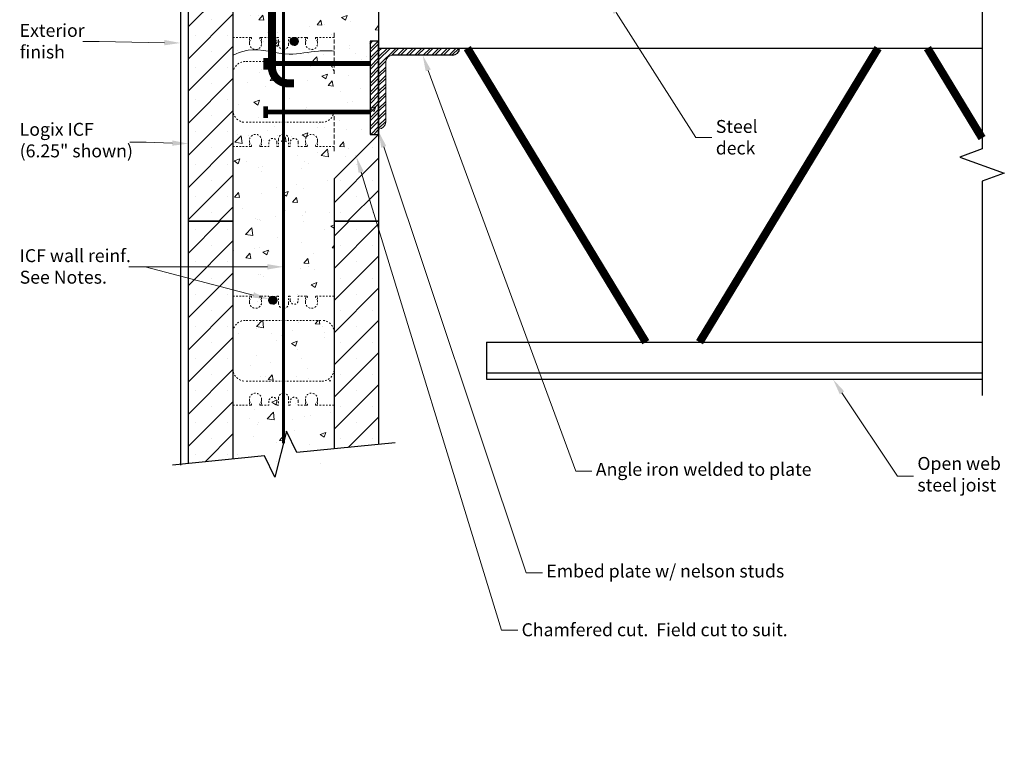
# Model space of a CAD drawing. Units: inches. Extents: x 1642 to 1710, y 145 to 277.
import ezdxf
from ezdxf import colors
from ezdxf.entities.mleader import LeaderData, LeaderLine
from ezdxf.math import Vec2, Vec3

# ---------------------------------------------------------------- set-up
doc = ezdxf.new("R2010")
doc.units = ezdxf.units.IN
doc.header["$MEASUREMENT"] = 0
doc.linetypes.add('HIDDEN', pattern=[0.375, 0.25, -0.125])
for name, color, linetype, lineweight in [('conc', 8, 'Continuous', 0), ('Dim', 7, 'Continuous', 25), ('ICF Hatch', 1, 'Continuous', 0)]:
    doc.layers.add(name, color=color, linetype=linetype, lineweight=lineweight)
for name, color, linetype in [('ICF Outline', 7, 'Continuous'), ('SteelBars', 5, 'Continuous'), ('Web', 6, 'HIDDEN')]:
    doc.layers.add(name, color=color, linetype=linetype)
doc.styles.add('Logix', font='sanss___.ttf', dxfattribs={"height": 0.1})

# ---------------------------------------------------------------- blocks, each defined once
blk = doc.blocks.new('ANGLE 5X5X7DIV16')
at = {"layer": 'conc'}
h = blk.add_hatch(dxfattribs=at)
h.set_pattern_fill('ANSI32', color=5, style=0)
h.set_pattern_definition([(45, (-8941.211181068895, -40704.17956396573), (-0.2651650429449553, 0.2651650429449553), []), (45, (-8941.034404373897, -40704.17956396573), (-0.2651650429449553, 0.2651650429449553), [])])
edge = h.paths.add_edge_path()
edge.add_line((4.5625, -0.4375), (0.875, -0.4375))
edge.add_arc((0.875, -0.875), 0.4375, 90, 180)
edge.add_line((0.4375, -0.875), (0.4375, -4.5625))
edge.add_arc((0, -4.5625), 0.4375, -90, 0, ccw=False)
edge.add_line((0, -5), (0, 0))
edge.add_line((0, 0), (5, 0))
edge.add_arc((4.5625, 0), 0.4375, -90, 0, ccw=False)
at = {"layer": 'conc', "color": 5}
for p, q in [((5, 0), (0, 0)), ((0, 0), (0, -5)), ((0.4375, -4.5625), (0.4375, -0.875))]:
    blk.add_line(p, q, dxfattribs=at)
at = {"layer": 'conc', "lineweight": 30}
for p, q in [((5, 0), (5, 0)), ((0, -5), (0, -5))]:
    blk.add_line(p, q, dxfattribs=at)
at = {"layer": 'conc', "color": 5, "lineweight": 30}
blk.add_line((4.5625, -0.4375), (0.875, -0.4375), dxfattribs=at)
blk.add_arc((4.5625, 0), 0.4375, 270, 0, dxfattribs=at)
at = {"layer": 'conc', "color": 5}
for centre, start, end in [((0.875, -0.875), 90, 180), ((0, -4.5625), 270, 0)]:
    blk.add_arc(centre, 0.4375, start, end, dxfattribs=at)
blk = doc.blocks.new('embed plate for 6.25in logix')
at = {"layer": 'SteelBars'}
h = blk.add_hatch(dxfattribs=at)
h.set_pattern_fill('STEEL', color=256, scale=3, style=0)
h.set_pattern_definition([(45, (-572.741537132097, -243.0321179723827), (-0.2651650429449553, 0.2651650429449553), []), (45, (-572.741537132097, -242.8446179723827), (-0.2651650429449553, 0.2651650429449553), [])])
h.paths.add_polyline_path([(0, 5.755978062643066), (-0.5259605244149271, 5.755978062643038), (-0.5259605244149271, 0), (0, 0)])
blk.add_lwpolyline([(0, 5.755978062643066), (-0.5259605244149271, 5.755978062643038), (-0.5259605244149271, 0), (0, 0)], close=True, dxfattribs=at)
at = {"layer": 'SteelBars', "const_width": 0.3}
for points in [[(-6.979663531463643, 4.009177757628606), (-6.979663531463643, 4.727580930495662)], [(-0.5259605244149271, 4.376434163191845), (-6.979663531463643, 4.376434163191845)], [(-6.979663531463643, 1.012287493887981), (-6.979663531463643, 1.730690666755037)], [(-0.5259605244149271, 1.379543899451221), (-6.979663531463643, 1.379543899451221)]]:
    blk.add_lwpolyline(points, dxfattribs=at)

msp = doc.modelspace()

# ---------------------------------------------------------------- hatches: boundary and pattern name
at = {"layer": 'conc'}
h = msp.add_hatch(dxfattribs=at)
h.set_pattern_fill('AR-CONC', color=256, scale=0.5, style=0)
h.set_pattern_definition([(50, (1493.133074029475, 185.1881492870825), (3.586300913003767, -0.3137606749129755), [0.375, -4.125]), (355, (1493.133074029475, 185.1881492870825), (-0.6937566680650001, 3.760960668500059), [0.3, -3.299999999999999]), (100.4514, (1493.431932429475, 185.1620025870825), (2.892546908570107, 3.447197710304767), [0.31870095, -3.505710559999999]), (46.1842, (1493.133074029475, 186.1881492870826), (5.336205243128222, -0.8275950716450903), [0.5625, -6.1875]), (96.63559999999995, (1493.577757754475, 186.1191827520825), (4.673313527743516, 4.870589354502208), [0.4780514399999999, -5.258564999999998]), (351.1842000000001, (1493.133074029475, 186.1881492870826), (4.673309725668135, 4.870593004626623), [0.45, -4.95]), (21, (1493.633074029475, 185.9381492870826), (2.984535260592308, -2.013094453326694), [0.375, -4.125]), (326, (1493.633074029475, 185.9381492870826), (1.216576659607908, 3.625750225234265), [0.3, -3.299999999999999]), (71.4514, (1493.881785194474, 185.7703912570825), (4.201113142907449, 1.612652483549761), [0.31870095, -3.505710559999999]), (37.5, (1493.133074029475, 185.1881492870825), (0.0607992765864534, 1.664469269156557), [0, -3.259999999999999, 0, -3.35, 0, -3.3125]), (7.499999999999999, (1493.133074029475, 185.1881492870825), (1.315347687210743, 1.972058559411801), [0, -1.909999999999999, 0, -3.185, 0, -1.262499999999999]), (327.5, (1492.018074029475, 185.1881492870825), (2.669112180862045, -0.112774358671899), [0, -1.25, 0, -3.9, 0, -5.174999999999999]), (317.5, (1491.518074029475, 185.1881492870825), (2.915930846711931, 0.5005249116615883), [0, -1.625, 0, -2.589999999999999, 0, -3.674999999999999])])
edge = h.paths.add_edge_path()
edge.add_line((1705.442637110869, 255.4636730230888), (1664.666894591561, 255.4636730230888))
edge.add_line((1664.666894591561, 255.4636730230888), (1664.166894591561, 255.4636730230888))
edge.add_line((1664.166894591561, 255.4636730230888), (1661.573145460086, 255.4636730230888))
edge.add_line((1661.573145460086, 255.4636730230888), (1661.573145460086, 249.3386730230888))
edge.add_line((1661.573145460086, 249.3386730230888), (1659.916894591561, 249.3386730230888))
edge.add_arc((1659.916894591561, 248.5886730230888), 0.75, 90, 180)
edge.add_line((1659.166894591561, 248.5886730230888), (1659.166894591561, 244.0886730230888))
edge.add_line((1659.166894591561, 244.0886730230888), (1660.166894591561, 244.0886730230888))
edge.add_line((1660.166894591561, 244.0886730230888), (1660.166894591561, 244.4636730230888))
edge.add_arc((1660.541894591561, 244.4636730230888), 0.375, 0, 180, ccw=False)
edge.add_line((1660.916894591561, 244.4636730230888), (1660.916894591561, 244.0886730230888))
edge.add_line((1660.916894591561, 244.0886730230888), (1661.379394591562, 244.0886730230888))
edge.add_line((1661.379394591562, 244.0886730230888), (1661.379394591562, 244.3386730230888))
edge.add_arc((1661.629394591561, 244.3386730230888), 0.25, 0, 180, ccw=False)
edge.add_line((1661.879394591561, 244.3386730230888), (1661.879394591561, 244.0886730230888))
edge.add_line((1661.879394591561, 244.0886730230888), (1661.979394591561, 244.0886730230888))
edge.add_line((1661.979394591561, 244.0886730230888), (1661.979394591561, 244.5261730230888))
edge.add_arc((1662.291894591561, 244.5261730230888), 0.3125, 90, 180, ccw=False)
edge.add_arc((1662.291894591561, 244.5261730230888), 0.3125, 0, 90, ccw=False)
edge.add_line((1662.604394591561, 244.5261730230888), (1662.604394591561, 244.0886730230888))
edge.add_line((1662.604394591561, 244.0886730230888), (1662.704394591562, 244.0886730230888))
edge.add_line((1662.704394591562, 244.0886730230888), (1662.704394591562, 244.3386730230888))
edge.add_arc((1662.954394591562, 244.3386730230888), 0.25, 0, 180, ccw=False)
edge.add_line((1663.204394591561, 244.3386730230888), (1663.204394591561, 244.0886730230888))
edge.add_line((1663.204394591561, 244.0886730230888), (1663.666894591561, 244.0886730230888))
edge.add_line((1663.666894591561, 244.0886730230888), (1663.666894591561, 244.4636730230888))
edge.add_arc((1664.041894591561, 244.4636730230888), 0.375, 0, 180, ccw=False)
edge.add_line((1664.416894591562, 244.4636730230888), (1664.416894591562, 244.0886730230888))
edge.add_line((1664.416894591562, 244.0886730230888), (1665.416894591562, 242.0900173992551))
edge.add_line((1665.416894591562, 242.0900173992551), (1668.166894591561, 244.8175344099833))
edge.add_line((1668.166894591561, 244.8175344099833), (1668.166894591561, 250.5959954618979))
edge.add_line((1668.166894591561, 250.5959954618979), (1668.166894591561, 251.3175344099833))
edge.add_line((1668.166894591561, 251.3175344099833), (1668.166894591561, 251.8303045384646))
edge.add_line((1668.166894591561, 251.8303045384646), (1663.166906519376, 253.9636730230888))
edge.add_line((1663.166906519376, 253.9636730230888), (1665.666906519376, 253.9636730230888))
edge.add_line((1665.666906519376, 253.9636730230888), (1666.416906519375, 252.4636730230888))
edge.add_line((1666.416906519375, 252.4636730230888), (1668.916906519376, 252.4636730230888))
edge.add_line((1668.916906519376, 252.4636730230888), (1669.666906519375, 253.9636730230888))
edge.add_line((1669.666906519375, 253.9636730230888), (1672.166906519375, 253.9636730230888))
edge.add_line((1672.166906519375, 253.9636730230888), (1672.916906519375, 252.4636730230888))
edge.add_line((1672.916906519375, 252.4636730230888), (1675.416906519376, 252.4636730230888))
edge.add_line((1675.416906519376, 252.4636730230888), (1676.166906519376, 253.9636730230888))
edge.add_line((1676.166906519376, 253.9636730230888), (1678.666906519375, 253.9636730230888))
edge.add_line((1678.666906519375, 253.9636730230888), (1679.416906519375, 252.4636730230888))
edge.add_line((1679.416906519375, 252.4636730230888), (1681.916906519375, 252.4636730230888))
edge.add_line((1681.916906519375, 252.4636730230888), (1682.666906519376, 253.9636730230888))
edge.add_line((1682.666906519376, 253.9636730230888), (1685.166906519375, 253.9636730230888))
edge.add_line((1685.166906519375, 253.9636730230888), (1685.916906519375, 252.4636730230888))
edge.add_line((1685.916906519375, 252.4636730230888), (1688.416906519375, 252.4636730230888))
edge.add_line((1688.416906519375, 252.4636730230888), (1689.166906519375, 253.9636730230888))
edge.add_line((1689.166906519375, 253.9636730230888), (1691.666906519375, 253.9636730230888))
edge.add_line((1691.666906519375, 253.9636730230888), (1692.416906519376, 252.4636730230888))
edge.add_line((1692.416906519376, 252.4636730230888), (1694.916906519376, 252.4636730230888))
edge.add_line((1694.916906519376, 252.4636730230888), (1695.666906519375, 253.9636730230888))
edge.add_line((1695.666906519375, 253.9636730230888), (1698.166906519375, 253.9636730230888))
edge.add_line((1698.166906519375, 253.9636730230888), (1698.916906519375, 252.4636730230888))
edge.add_line((1698.916906519375, 252.4636730230888), (1701.416906519376, 252.4636730230888))
edge.add_line((1701.416906519376, 252.4636730230888), (1702.166906519375, 253.9636730230888))
edge.add_line((1702.166906519375, 253.9636730230888), (1704.666906519375, 253.9636730230888))
edge.add_line((1704.666906519375, 253.9636730230888), (1705.416906519376, 252.4636730230888))
edge.add_line((1705.416906519376, 252.4636730230888), (1705.442637110869, 252.4636730230888))
edge.add_line((1705.442637110869, 252.4636730230888), (1705.442637110869, 255.4636730230888))
edge = h.paths.add_edge_path(flags=17)
edge.add_line((1661.573145460086, 255.4636730230888), (1659.166894591561, 255.4636730230888))
edge.add_line((1659.166894591561, 255.4636730230888), (1659.166894591561, 248.5886730230888))
edge.add_arc((1659.916894591561, 248.5886730230888), 0.75, 90, 180, ccw=False)
edge.add_line((1659.916894591561, 249.3386730230888), (1661.573145460086, 249.3386730230888))
edge.add_line((1661.573145460086, 249.3386730230888), (1661.573145460086, 255.4636730230888))
edge = h.paths.add_edge_path()
edge.add_line((1665.416894591562, 242.0900173992551), (1664.416894591562, 244.0886730230888))
edge.add_line((1664.416894591562, 244.0886730230888), (1664.295913591561, 244.0886730230888))
edge.add_line((1664.295913591561, 244.0886730230888), (1664.295913591561, 244.1486730230887))
edge.add_line((1664.295913591561, 244.1486730230887), (1664.416894591562, 244.3586730230888))
edge.add_line((1664.416894591562, 244.3586730230888), (1664.416894591562, 244.4636730230888))
edge.add_arc((1664.041894591561, 244.4636730230888), 0.375, 0, 180)
edge.add_line((1663.666894591561, 244.4636730230888), (1663.666894591561, 244.3586730230888))
edge.add_line((1663.666894591561, 244.3586730230888), (1663.787875591561, 244.1486730230888))
edge.add_line((1663.787875591561, 244.1486730230888), (1663.787875591561, 244.0886730230888))
edge.add_line((1663.787875591561, 244.0886730230888), (1663.666894591561, 244.0886730230888))
edge.add_line((1663.666894591561, 244.0886730230888), (1663.204394591561, 244.0886730230888))
edge.add_line((1663.204394591561, 244.0886730230888), (1663.204394591561, 244.3386730230888))
edge.add_arc((1662.954394591562, 244.3386730230888), 0.25, 0, 180)
edge.add_line((1662.704394591562, 244.3386730230888), (1662.704394591562, 244.0886730230888))
edge.add_line((1662.704394591562, 244.0886730230888), (1662.604394591561, 244.0886730230888))
edge.add_line((1662.604394591561, 244.0886730230888), (1662.604394591561, 244.5261730230888))
edge.add_arc((1662.291894591561, 244.5261730230888), 0.3125, 0, 90)
edge.add_arc((1662.291894591561, 244.5261730230888), 0.3125, 90, 180)
edge.add_line((1661.979394591561, 244.5261730230888), (1661.979394591561, 244.0886730230888))
edge.add_line((1661.979394591561, 244.0886730230888), (1661.879394591561, 244.0886730230888))
edge.add_line((1661.879394591561, 244.0886730230888), (1661.879394591561, 244.3386730230888))
edge.add_arc((1661.629394591561, 244.3386730230888), 0.25, 0, 180)
edge.add_line((1661.379394591562, 244.3386730230888), (1661.379394591562, 244.0886730230888))
edge.add_line((1661.379394591562, 244.0886730230888), (1660.916894591561, 244.0886730230888))
edge.add_line((1660.916894591561, 244.0886730230888), (1660.795913591561, 244.0886730230888))
edge.add_line((1660.795913591561, 244.0886730230888), (1660.795913591561, 244.1486730230888))
edge.add_line((1660.795913591561, 244.1486730230888), (1660.916894591561, 244.3586730230888))
edge.add_line((1660.916894591561, 244.3586730230888), (1660.916894591561, 244.4636730230888))
edge.add_arc((1660.541894591561, 244.4636730230888), 0.375, 0, 180)
edge.add_line((1660.166894591561, 244.4636730230888), (1660.166894591561, 244.3586730230888))
edge.add_line((1660.166894591561, 244.3586730230888), (1660.287875591561, 244.1486730230888))
edge.add_line((1660.287875591561, 244.1486730230888), (1660.287875591561, 244.0886730230888))
edge.add_line((1660.287875591561, 244.0886730230888), (1660.166894591561, 244.0886730230888))
edge.add_line((1660.166894591561, 244.0886730230888), (1659.166894591561, 244.0886730230888))
edge.add_line((1659.166894591561, 244.0886730230888), (1659.166894591561, 239.4636730230888))
edge.add_line((1659.166894591561, 239.4636730230888), (1659.166894591561, 234.8386730230888))
edge.add_line((1659.166894591561, 234.8386730230888), (1660.530615815204, 234.8386730230888))
edge.add_arc((1660.530615815204, 234.7761730230887), 0.0625000000001421, -9.462322207879993, 89.99999999979161, ccw=False)
edge.add_line((1660.592265435443, 234.7658980863822), (1660.541894591561, 234.4636730230888))
edge.add_arc((1660.791894591561, 234.4636730230888), 0.25, 180, 360)
edge.add_line((1661.041894591561, 234.4636730230888), (1660.991523747679, 234.7658980863822))
edge.add_arc((1661.053173367919, 234.7761730230888), 0.0624999999999481, 90, 189.4623222080685, ccw=False)
edge.add_line((1661.053173367919, 234.8386730230888), (1661.541894591561, 234.8386730230888))
edge.add_line((1661.541894591561, 234.8386730230888), (1661.541894591561, 234.6604183105837))
edge.add_arc((1661.729394591561, 234.6604183105837), 0.1875, 180, 360)
edge.add_line((1661.916894591561, 234.6604183105837), (1661.916894591561, 234.8386730230888))
edge.add_line((1661.916894591561, 234.8386730230888), (1662.041894591561, 234.8386730230888))
edge.add_line((1662.041894591561, 234.8386730230888), (1662.041894591561, 234.3386730230888))
edge.add_arc((1662.291894591561, 234.3386730230888), 0.25, 180, 360)
edge.add_line((1662.541894591561, 234.3386730230888), (1662.541894591561, 234.8386730230888))
edge.add_line((1662.541894591561, 234.8386730230888), (1662.666894591561, 234.8386730230888))
edge.add_line((1662.666894591561, 234.8386730230888), (1662.666894591561, 234.6604183105837))
edge.add_arc((1662.854394591561, 234.6604183105837), 0.1875, 180, 360)
edge.add_line((1663.041894591561, 234.6604183105837), (1663.041894591561, 234.8386730230888))
edge.add_line((1663.041894591561, 234.8386730230888), (1663.530615815204, 234.8386730230888))
edge.add_arc((1663.530615815204, 234.7761730230887), 0.0625000000001421, -9.462322207879993, 89.99999999979161, ccw=False)
edge.add_line((1663.592265435443, 234.7658980863822), (1663.541894591561, 234.4636730230888))
edge.add_arc((1663.791894591561, 234.4636730230888), 0.25, 180, 360)
edge.add_line((1664.041894591561, 234.4636730230888), (1663.991523747679, 234.7658980863822))
edge.add_arc((1664.053173367919, 234.7761730230888), 0.0624999999999481, 90, 189.4623222080685, ccw=False)
edge.add_line((1664.053173367919, 234.8386730230888), (1665.416894591561, 234.8386730230888))
edge.add_line((1665.416894591561, 234.8386730230888), (1665.416894591561, 239.4636730230888))
edge.add_line((1665.416894591561, 239.4636730230888), (1665.416894591562, 242.0900173992551))
h.paths.add_polyline_path([(1662.79577954352, 233.3386730230888), (1659.166894591561, 233.3386730230888), (1659.166894591561, 229.5886730230888), (1662.79577954352, 229.5886730230888)])
h.paths.add_polyline_path([(1665.416894591561, 233.3386730230888), (1662.79577954352, 233.3386730230888), (1662.79577954352, 229.5886730230888), (1665.416894591561, 229.5886730230888)])
edge = h.paths.add_edge_path()
edge.add_line((1665.416894591561, 228.0886730230888), (1664.053173367919, 228.0886730230888))
edge.add_arc((1664.053173367918, 228.1511730230886), 0.0624999999997442, 170.5376777917174, 270.00000000020844, ccw=False)
edge.add_line((1663.991523747679, 228.1614479597954), (1664.041894591561, 228.4636730230888))
edge.add_arc((1663.791894591561, 228.4636730230888), 0.25, 0, 180)
edge.add_line((1663.541894591561, 228.4636730230888), (1663.592265435443, 228.1614479597954))
edge.add_arc((1663.530615815204, 228.1511730230889), 0.0625000000001443, -89.9999999997915, 9.462322207879993, ccw=False)
edge.add_line((1663.530615815204, 228.0886730230888), (1663.041894591561, 228.0886730230888))
edge.add_line((1663.041894591561, 228.0886730230888), (1663.041894591561, 228.2669277355939))
edge.add_arc((1662.854394591561, 228.2669277355939), 0.1875, 0, 108.2168083311282)
edge.add_line((1662.79577954352, 228.4450303075661), (1662.79577954352, 225.762915760937))
edge.add_line((1662.79577954352, 225.762915760937), (1663.291894591561, 224.399850868992))
edge.add_line((1663.291894591561, 224.399850868992), (1665.416894591561, 224.399850868992))
edge.add_line((1665.416894591561, 224.399850868992), (1665.416894591561, 228.0886730230888))
edge = h.paths.add_edge_path()
edge.add_line((1662.478740254135, 226.4829981950806), (1662.795779543519, 225.8251605184347))
edge.add_line((1662.795779543519, 225.8251605184347), (1662.79577954352, 228.4450303075661))
edge.add_arc((1662.854394591561, 228.266927735594), 0.187499999999914, 108.2168083312078, 180.0000000000434)
edge.add_line((1662.666894591562, 228.2669277355939), (1662.666894591561, 228.0886730230888))
edge.add_line((1662.666894591561, 228.0886730230888), (1662.541894591561, 228.0886730230888))
edge.add_line((1662.541894591561, 228.0886730230888), (1662.541894591561, 228.5886730230888))
edge.add_arc((1662.291894591561, 228.5886730230888), 0.25, 0, 180)
edge.add_line((1662.041894591561, 228.5886730230888), (1662.041894591561, 228.0886730230888))
edge.add_line((1662.041894591561, 228.0886730230888), (1661.916894591561, 228.0886730230888))
edge.add_line((1661.916894591561, 228.0886730230888), (1661.916894591561, 228.2669277355939))
edge.add_arc((1661.729394591561, 228.2669277355939), 0.1875, 0, 180)
edge.add_line((1661.541894591561, 228.2669277355939), (1661.541894591561, 228.0886730230888))
edge.add_line((1661.541894591561, 228.0886730230888), (1661.053173367919, 228.0886730230888))
edge.add_arc((1661.053173367919, 228.1511730230885), 0.0624999999996874, 170.5376777916917, 270, ccw=False)
edge.add_line((1660.991523747679, 228.1614479597954), (1661.041894591561, 228.4636730230888))
edge.add_arc((1660.791894591561, 228.4636730230888), 0.25, 0, 180)
edge.add_line((1660.541894591561, 228.4636730230888), (1660.592265435443, 228.1614479597954))
edge.add_arc((1660.530615815204, 228.151173023089), 0.0625000000001397, -89.9999999997915, 9.4623222078543, ccw=False)
edge.add_line((1660.530615815204, 228.0886730230888), (1659.166894591561, 228.0886730230888))
edge.add_line((1659.166894591561, 228.0886730230888), (1659.166894591561, 224.7703760483629))
edge.add_line((1659.166894591561, 224.7703760483629), (1661.12342587995, 224.9663304695273))
edge.add_line((1661.12342587995, 224.9663304695273), (1661.758113668251, 223.6493910426801))
edge.add_line((1661.758113668251, 223.6493910426801), (1662.478740254135, 226.4829981950806))
at = {"layer": 'Dim', "ltscale": 0.01}
h = msp.add_hatch(color=256, dxfattribs=at)
h.dxf.hatch_style = 1
edge = h.paths.add_edge_path()
edge.add_arc((1662.954394591562, 250.5886730230888), 0.25, 0, 360)
h = msp.add_hatch(color=256, dxfattribs=at)
h.dxf.hatch_style = 1
edge = h.paths.add_edge_path()
edge.add_arc((1661.629394591561, 234.5886730230888), 0.25, 0, 360)
at = {"layer": 'ICF Hatch'}
h = msp.add_hatch(dxfattribs=at)
h.set_pattern_fill('SACNCR', color=256, scale=15, style=0)
h.set_pattern_definition([(45, (1647.919541947717, 233.0630789602289), (-0.9943689110435823, 0.9943689110435826), []), (45, (1648.913910862717, 233.0630789602289), (-0.9943689110435823, 0.9943689110435826), [0, -1.40625])])
h.paths.add_polyline_path([(1659.166894591561, 239.4636730230888), (1656.416894591561, 239.4636730230888), (1656.416894591561, 255.4636730230888), (1659.166894591561, 255.4636730230888)])
h.paths.add_polyline_path([(1668.166894591561, 244.8400173992546), (1665.416894591561, 242.0900173992547), (1665.416894591561, 239.4636730230888), (1668.166894591561, 239.4636730230888)])
h = msp.add_hatch(dxfattribs=at)
h.set_pattern_fill('SACNCR', color=256, scale=15, style=0)
h.set_pattern_definition([(45, (1647.919541947717, 217.0630789602289), (-0.9943689110435823, 0.9943689110435826), []), (45, (1648.913910862717, 217.0630789602289), (-0.9943689110435823, 0.9943689110435826), [0, -1.40625])])
h.paths.add_polyline_path([(1665.416894591561, 225.3980789828149), (1668.166894591561, 225.6750769667207), (1668.166894591561, 239.4636730230888), (1665.416894591561, 239.4636730230888)])
h.paths.add_polyline_path([(1656.416894591561, 224.4949525673278), (1659.166894591561, 224.770376048363), (1659.166894591561, 239.4636730230888), (1656.416894591561, 239.4636730230888)])

# ---------------------------------------------------------------- linework, layer by layer
at = {"layer": 'conc'}
msp.add_open_spline([(1659.166894591561, 249.738572954739), (1659.475812759688, 249.8646460157244), (1660.589869540036, 250.3193054139129), (1662.40907101827, 249.569905638387), (1664.164333475067, 250.0337817453416), (1665.09148221581, 250.0018064943992), (1665.416894591561, 249.9905837618245)], degree=3, knots=[0, 0, 0, 0, 0.982380218933391, 3.542774290092758, 5.344800395540575, 6.319316197232526, 6.319316197232526, 6.319316197232526, 6.319316197232526], dxfattribs=at)
at = {"layer": 'Dim'}
msp.add_line((1655.931812288678, 269.9636730230888), (1655.931812288678, 224.3998508689921), dxfattribs=at)
at = {"layer": 'Dim', "ltscale": 0.01}
msp.add_line((1668.166894591561, 244.8400173992549), (1665.416894591561, 242.0900173992548), dxfattribs=at)
at = {"layer": 'Dim', "linetype": 'Continuous'}
for points in [[(1705.442637110869, 257.1750993379887), (1705.442637110869, 243.9370437550749), (1704.068898401141, 243.4370437550748), (1706.816375820596, 242.4370437550749), (1705.442637110869, 241.9370437550749), (1705.442637110869, 228.6989881721611)], [(1669.181812288677, 225.7773061143321), (1663.113428042435, 225.1660587682323), (1662.478740254135, 226.4829981950803), (1661.75811366825, 223.6493910426803), (1661.12342587995, 224.9663304695273), (1655.431812288678, 224.3962926411583)]]:
    msp.add_lwpolyline(points, dxfattribs=at)
at = {"layer": 'Dim', "ltscale": 0.01, "const_width": 0.2}
msp.add_lwpolyline([(1662.291894591561, 254.2749616865149), (1662.291894591561, 225.7482942357296)], dxfattribs=at)
at = {"layer": 'Dim', "ltscale": 0.01}
for centre in [(1662.954394591562, 250.5886730230888), (1661.629394591561, 234.5886730230888)]:
    msp.add_circle(centre, 0.25, dxfattribs=at)
at = {"layer": 'ICF Outline'}
for p, q in [((1656.416894591561, 239.4636730230888), (1656.416894591561, 255.4636730230888)), ((1659.166894591561, 255.4636730230888), (1659.166894591561, 239.4636730230888)), ((1668.166894591561, 250.1713957968779), (1668.166894591561, 239.4636730230888)), ((1665.416894591562, 242.0900173992549), (1665.416894591561, 239.4636730230888)), ((1656.416894591561, 224.4949525673279), (1656.416894591561, 239.4636730230888)), ((1656.416894591561, 239.4636730230888), (1659.166894591561, 239.4636730230888)), ((1659.166894591561, 239.4636730230888), (1656.416894591561, 239.4636730230888)), ((1659.166894591561, 239.4636730230888), (1659.166894591561, 224.7703760483629)), ((1665.416894591561, 239.4636730230888), (1665.416894591561, 225.3980789828149)), ((1665.416894591561, 239.4636730230888), (1668.166894591561, 239.4636730230888)), ((1668.166894591561, 239.4636730230888), (1665.416894591561, 239.4636730230888)), ((1668.166894591561, 239.4636730230888), (1668.166894591561, 225.6750769667207))]:
    msp.add_line(p, q, dxfattribs=at)
at = {"layer": 'SteelBars', "const_width": 0.5}
msp.add_lwpolyline([(1661.573145460086, 258.433297684378), (1661.573145460086, 248.995797684378, 0.4142135623730951), (1662.573145460086, 247.995797684378), (1662.946841158117, 247.995797684378)], format="xyb", dxfattribs=at)
at = {"layer": 'SteelBars'}
for points in [[(1668.166894591561, 252.4636730230888), (1668.166894591561, 250.1713957968779)], [(1668.166894591561, 250.1713957968779), (1705.442637110869, 250.1713957968779)], [(1674.836751344069, 231.991265398372), (1705.442637110869, 231.991265398372)], [(1674.836751344069, 231.991265398372), (1674.836751344069, 229.6989881721611)], [(1674.836751344069, 230.0942085397241), (1705.442637110869, 230.0942085397241)], [(1674.836751344069, 229.6989881721611), (1705.442637110869, 229.6989881721611)]]:
    msp.add_lwpolyline(points, dxfattribs=at)
at = {"layer": 'SteelBars', "const_width": 0.5}
for points in [[(1673.643344472567, 250.1713957968779), (1684.672793176707, 231.991265398372)], [(1687.990594895491, 231.991265398372), (1699.020043599631, 250.1713957968779)], [(1702.068834554587, 250.1713957968779), (1705.442637110869, 244.6102683047133)]]:
    msp.add_lwpolyline(points, dxfattribs=at)
at = {"layer": 'Web', "lineweight": 0}
for p, q in [((1659.166894591561, 251.1236730230888), (1659.166894591561, 251.0136730230887)), ((1659.166894591561, 248.5886730230888), (1659.166894591561, 251.0136730230887)), ((1665.416894591561, 251.1236730230888), (1665.416894591561, 251.0136730230887)), ((1665.416894591561, 248.5886730230888), (1665.416894591561, 251.0136730230887)), ((1659.166894591561, 246.3386730230888), (1659.166894591561, 243.9136730230888)), ((1665.416894591561, 246.3386730230888), (1665.416894591561, 243.9136730230888)), ((1659.166894591561, 243.8036730230888), (1659.166894591561, 243.9136730230888)), ((1665.416894591561, 243.8036730230888), (1665.416894591561, 243.9136730230888)), ((1659.166894591561, 235.1236730230888), (1659.166894591561, 235.0136730230888)), ((1659.166894591561, 232.5886730230888), (1659.166894591561, 235.0136730230888)), ((1665.416894591561, 235.1236730230888), (1665.416894591561, 235.0136730230888)), ((1665.416894591561, 232.5886730230888), (1665.416894591561, 235.0136730230888)), ((1659.166894591561, 230.3386730230888), (1659.166894591561, 227.9136730230888)), ((1665.416894591561, 230.3386730230887), (1665.416894591561, 227.9136730230888)), ((1659.166894591561, 227.8036730230888), (1659.166894591561, 227.9136730230888)), ((1665.416894591561, 227.8036730230888), (1665.416894591561, 227.9136730230888))]:
    msp.add_line(p, q, dxfattribs=at)
at = {"layer": 'Web', "linetype": 'HIDDEN', "lineweight": 0, "ltscale": 0.1}
for p, q in [((1659.166894591561, 250.8386730230888), (1660.190516638561, 250.8386730230887)), ((1660.190516638561, 250.4636730230888), (1660.190516638561, 250.8386730230888)), ((1660.190516638561, 250.8386730230888), (1660.281497638561, 250.8386730230888)), ((1660.190516638561, 250.5686730230888), (1660.307492462381, 250.7717207992042)), ((1660.311497638561, 250.7866964172069), (1660.311497638561, 250.8086730230888)), ((1660.819535638561, 250.7866964172069), (1660.819535638561, 250.8086730230888)), ((1660.940516638561, 250.5686730230888), (1660.823540814741, 250.7717207992042)), ((1660.940516638561, 250.8386730230888), (1660.849535638561, 250.8386730230888)), ((1660.916894591561, 250.8386730230888), (1661.379394591562, 250.8386730230888)), ((1660.940516638561, 250.4636730230888), (1660.940516638561, 250.8386730230888)), ((1661.379394591562, 250.5886730230888), (1661.379394591562, 250.8386730230888)), ((1661.879394591561, 250.8386730230888), (1661.979394591561, 250.8386730230888)), ((1661.879394591561, 250.5886730230888), (1661.879394591561, 250.8386730230888)), ((1661.979394591561, 250.4011730230888), (1661.979394591561, 250.8386730230888)), ((1662.704394591562, 250.8386730230888), (1662.604394591561, 250.8386730230888)), ((1662.604394591561, 250.4011730230888), (1662.604394591561, 250.8386730230888)), ((1662.704394591562, 250.5886730230888), (1662.704394591562, 250.8386730230888)), ((1663.666894591561, 250.8386730230888), (1663.204394591561, 250.8386730230888)), ((1663.204394591561, 250.5886730230888), (1663.204394591561, 250.8386730230888)), ((1663.643272544561, 250.4636730230888), (1663.643272544561, 250.8386730230888)), ((1663.643272544561, 250.8386730230888), (1663.734253544561, 250.8386730230888)), ((1663.643272544561, 250.5686730230888), (1663.760248368381, 250.7717207992042)), ((1663.764253544561, 250.7866964172069), (1663.764253544561, 250.8086730230888)), ((1664.272291544562, 250.7866964172069), (1664.272291544562, 250.8086730230888)), ((1664.393272544561, 250.5686730230888), (1664.276296720741, 250.7717207992042)), ((1664.393272544561, 250.8386730230888), (1664.302291544561, 250.8386730230888)), ((1665.416894591561, 250.8386730230888), (1664.393272544561, 250.8386730230887)), ((1664.393272544561, 250.4636730230888), (1664.393272544561, 250.8386730230888)), ((1662.291894591561, 249.3386730230888), (1659.916894591561, 249.3386730230888)), ((1662.291894591561, 249.3386730230888), (1664.666894591561, 249.3386730230888)), ((1662.291894591561, 245.5886730230888), (1659.916894591561, 245.5886730230888)), ((1662.291894591561, 245.5886730230888), (1664.666894591561, 245.5886730230888)), ((1661.979394591561, 244.5261730230888), (1661.979394591561, 244.0886730230888)), ((1662.604394591561, 244.5261730230888), (1662.604394591561, 244.0886730230888)), ((1659.166894591561, 244.0886730230888), (1660.190516638561, 244.0886730230888)), ((1660.190516638561, 244.4636730230888), (1660.190516638561, 244.0886730230888)), ((1660.190516638561, 244.3586730230888), (1660.307492462381, 244.1556252469734)), ((1660.190516638561, 244.0886730230888), (1660.281497638561, 244.0886730230888)), ((1660.311497638561, 244.1406496289707), (1660.311497638561, 244.1186730230888)), ((1660.819535638561, 244.1406496289707), (1660.819535638561, 244.1186730230888)), ((1660.940516638561, 244.3586730230888), (1660.823540814741, 244.1556252469734)), ((1660.940516638561, 244.0886730230888), (1660.849535638561, 244.0886730230888)), ((1660.916894591561, 244.0886730230888), (1661.379394591562, 244.0886730230888)), ((1660.940516638561, 244.4636730230888), (1660.940516638561, 244.0886730230888)), ((1661.379394591562, 244.3386730230888), (1661.379394591562, 244.0886730230888)), ((1661.879394591561, 244.3386730230888), (1661.879394591561, 244.0886730230888)), ((1661.879394591561, 244.0886730230888), (1661.979394591561, 244.0886730230888)), ((1662.704394591562, 244.0886730230888), (1662.604394591561, 244.0886730230888)), ((1662.704394591562, 244.3386730230888), (1662.704394591562, 244.0886730230888)), ((1663.204394591561, 244.3386730230888), (1663.204394591561, 244.0886730230888)), ((1663.666894591561, 244.0886730230888), (1663.204394591561, 244.0886730230888)), ((1663.643272544561, 244.4636730230888), (1663.643272544561, 244.0886730230888)), ((1663.643272544561, 244.3586730230888), (1663.760248368381, 244.1556252469734)), ((1663.643272544561, 244.0886730230888), (1663.734253544561, 244.0886730230888)), ((1663.764253544561, 244.1406496289707), (1663.764253544561, 244.1186730230888)), ((1664.272291544562, 244.1406496289707), (1664.272291544562, 244.1186730230888)), ((1664.393272544561, 244.3586730230888), (1664.276296720741, 244.1556252469734)), ((1664.393272544561, 244.0886730230888), (1664.302291544561, 244.0886730230888)), ((1664.393272544561, 244.4636730230888), (1664.393272544561, 244.0886730230888)), ((1665.416894591561, 244.0886730230888), (1664.393272544561, 244.0886730230888)), ((1659.166894591561, 234.8386730230888), (1660.190516638561, 234.8386730230887)), ((1660.190516638561, 234.4636730230888), (1660.190516638561, 234.8386730230888)), ((1660.190516638561, 234.8386730230888), (1660.281497638561, 234.8386730230888)), ((1660.311497638561, 234.7866964172069), (1660.311497638561, 234.8086730230888)), ((1660.819535638561, 234.7866964172069), (1660.819535638561, 234.8086730230888)), ((1660.940516638561, 234.8386730230888), (1660.849535638561, 234.8386730230888)), ((1660.916894591561, 234.8386730230888), (1661.379394591562, 234.8386730230888)), ((1660.940516638561, 234.4636730230888), (1660.940516638561, 234.8386730230888)), ((1661.379394591562, 234.5886730230888), (1661.379394591562, 234.8386730230888)), ((1661.879394591561, 234.8386730230888), (1661.979394591561, 234.8386730230888)), ((1661.879394591561, 234.5886730230888), (1661.879394591561, 234.8386730230888)), ((1661.979394591561, 234.4011730230888), (1661.979394591561, 234.8386730230888)), ((1662.704394591562, 234.8386730230888), (1662.604394591561, 234.8386730230888)), ((1662.604394591561, 234.4011730230888), (1662.604394591561, 234.8386730230888)), ((1662.704394591562, 234.5886730230888), (1662.704394591562, 234.8386730230888)), ((1663.666894591561, 234.8386730230888), (1663.204394591561, 234.8386730230888)), ((1663.204394591561, 234.5886730230888), (1663.204394591561, 234.8386730230888)), ((1663.643272544561, 234.4636730230888), (1663.643272544561, 234.8386730230888)), ((1663.643272544561, 234.8386730230888), (1663.734253544561, 234.8386730230888)), ((1663.764253544561, 234.7866964172069), (1663.764253544561, 234.8086730230888)), ((1664.272291544562, 234.7866964172069), (1664.272291544562, 234.8086730230888)), ((1664.393272544561, 234.8386730230888), (1664.302291544561, 234.8386730230888)), ((1665.416894591561, 234.8386730230888), (1664.393272544561, 234.8386730230887)), ((1664.393272544561, 234.4636730230888), (1664.393272544561, 234.8386730230888)), ((1660.190516638561, 234.5686730230888), (1660.307492462381, 234.7717207992042)), ((1660.940516638561, 234.5686730230888), (1660.823540814741, 234.7717207992042)), ((1663.643272544561, 234.5686730230888), (1663.760248368381, 234.7717207992042)), ((1664.393272544561, 234.5686730230888), (1664.276296720741, 234.7717207992042)), ((1662.291894591561, 233.3386730230888), (1659.916894591561, 233.3386730230888)), ((1662.291894591561, 233.3386730230888), (1664.666894591561, 233.3386730230888)), ((1662.291894591561, 229.5886730230888), (1659.916894591561, 229.5886730230888)), ((1662.291894591561, 229.5886730230888), (1664.666894591561, 229.5886730230888)), ((1659.166894591561, 228.0886730230888), (1660.190516638561, 228.0886730230888)), ((1660.190516638561, 228.4636730230888), (1660.190516638561, 228.0886730230888)), ((1660.190516638561, 228.3586730230888), (1660.307492462381, 228.1556252469735)), ((1660.190516638561, 228.0886730230888), (1660.281497638561, 228.0886730230888)), ((1660.311497638561, 228.1406496289707), (1660.311497638561, 228.1186730230888)), ((1660.819535638561, 228.1406496289707), (1660.819535638561, 228.1186730230888)), ((1660.940516638561, 228.3586730230888), (1660.823540814741, 228.1556252469735)), ((1660.940516638561, 228.0886730230888), (1660.849535638561, 228.0886730230888)), ((1660.916894591561, 228.0886730230888), (1661.379394591562, 228.0886730230888)), ((1660.940516638561, 228.4636730230888), (1660.940516638561, 228.0886730230888)), ((1661.379394591562, 228.3386730230888), (1661.379394591562, 228.0886730230888)), ((1661.879394591561, 228.3386730230888), (1661.879394591561, 228.0886730230888)), ((1661.879394591561, 228.0886730230888), (1661.979394591561, 228.0886730230888)), ((1661.979394591561, 228.5261730230888), (1661.979394591561, 228.0886730230888)), ((1662.604394591561, 228.5261730230888), (1662.604394591561, 228.0886730230888)), ((1662.704394591562, 228.0886730230888), (1662.604394591561, 228.0886730230888)), ((1662.704394591562, 228.3386730230888), (1662.704394591562, 228.0886730230888)), ((1663.204394591561, 228.3386730230888), (1663.204394591561, 228.0886730230888)), ((1663.666894591561, 228.0886730230888), (1663.204394591561, 228.0886730230888)), ((1663.643272544561, 228.4636730230888), (1663.643272544561, 228.0886730230888)), ((1663.643272544561, 228.3586730230888), (1663.760248368381, 228.1556252469735)), ((1663.643272544561, 228.0886730230888), (1663.734253544561, 228.0886730230888)), ((1663.764253544561, 228.1406496289707), (1663.764253544561, 228.1186730230888)), ((1664.272291544562, 228.1406496289707), (1664.272291544562, 228.1186730230888)), ((1664.393272544561, 228.3586730230888), (1664.276296720741, 228.1556252469735)), ((1664.393272544561, 228.0886730230888), (1664.302291544561, 228.0886730230888)), ((1664.393272544561, 228.4636730230888), (1664.393272544561, 228.0886730230888)), ((1665.416894591561, 228.0886730230888), (1664.393272544561, 228.0886730230888))]:
    msp.add_line(p, q, dxfattribs=at)
for centre, radius, start, end in [((1660.281497638561, 250.8086730230888), 0.03, 0, 90), ((1660.281497638561, 250.7866964172069), 0.03, 330.0537554473502, 0), ((1660.849535638561, 250.8086730230888), 0.03, 90, 180), ((1660.849535638561, 250.7866964172069), 0.03, 180, 209.9462445526498), ((1663.734253544561, 250.8086730230888), 0.03, 0, 90), ((1663.734253544561, 250.7866964172069), 0.03, 330.0537554473502, 0), ((1664.302291544561, 250.8086730230888), 0.03, 90, 180), ((1664.302291544561, 250.7866964172069), 0.03, 180, 209.9462445526498), ((1660.565516638561, 250.4636730230888), 0.375, 180, 0), ((1661.629394591561, 250.5886730230888), 0.25, 180, 0), ((1662.291894591561, 250.4011730230888), 0.3125, 180, 270), ((1662.291894591561, 250.4011730230888), 0.3125, 270, 0), ((1662.954394591562, 250.5886730230888), 0.25, 180, 0), ((1664.018272544561, 250.4636730230888), 0.375, 180, 0), ((1659.916894591561, 248.5886730230888), 0.75, 90, 180), ((1664.666894591561, 248.5886730230888), 0.75, 0, 90), ((1659.916894591561, 246.3386730230888), 0.75, 180, 270), ((1664.666894591561, 246.3386730230888), 0.75, 270, 0), ((1660.565516638561, 244.4636730230888), 0.375, 0, 180), ((1661.629394591561, 244.3386730230888), 0.25, 0, 180), ((1662.291894591561, 244.5261730230888), 0.3125, 90, 180), ((1662.291894591561, 244.5261730230888), 0.3125, 0, 90), ((1662.954394591562, 244.3386730230888), 0.25, 0, 180), ((1664.018272544561, 244.4636730230888), 0.375, 0, 180), ((1660.281497638561, 244.1186730230888), 0.03, 270, 0), ((1660.281497638561, 244.1406496289707), 0.03, 0, 29.94624455264985), ((1660.849535638561, 244.1406496289707), 0.03, 150.0537554473502, 180), ((1660.849535638561, 244.1186730230888), 0.03, 180, 270), ((1663.734253544561, 244.1186730230888), 0.03, 270, 0), ((1663.734253544561, 244.1406496289707), 0.03, 0, 29.94624455264985), ((1664.302291544561, 244.1406496289707), 0.03, 150.0537554473502, 180), ((1664.302291544561, 244.1186730230888), 0.03, 180, 270), ((1660.281497638561, 234.8086730230888), 0.03, 0, 90), ((1660.281497638561, 234.7866964172069), 0.03, 330.0537554473502, 0), ((1660.849535638561, 234.8086730230888), 0.03, 90, 180), ((1660.849535638561, 234.7866964172069), 0.03, 180, 209.9462445526498), ((1663.734253544561, 234.8086730230888), 0.03, 0, 90), ((1663.734253544561, 234.7866964172069), 0.03, 330.0537554473502, 0), ((1664.302291544561, 234.8086730230888), 0.03, 90, 180), ((1664.302291544561, 234.7866964172069), 0.03, 180, 209.9462445526498), ((1660.565516638561, 234.4636730230888), 0.375, 180, 0), ((1661.629394591561, 234.5886730230888), 0.25, 180, 0), ((1662.291894591561, 234.4011730230888), 0.3125, 180, 270), ((1662.291894591561, 234.4011730230888), 0.3125, 270, 0), ((1662.954394591562, 234.5886730230888), 0.25, 180, 0), ((1664.018272544561, 234.4636730230888), 0.375, 180, 0), ((1659.916894591561, 232.5886730230888), 0.75, 90, 180), ((1664.666894591561, 232.5886730230888), 0.75, 0, 90), ((1659.916894591561, 230.3386730230888), 0.75, 180, 270), ((1664.666894591561, 230.3386730230888), 0.75, 270, 0), ((1660.565516638561, 228.4636730230888), 0.375, 0, 180), ((1662.291894591561, 228.5261730230888), 0.3125, 90, 180), ((1662.291894591561, 228.5261730230888), 0.3125, 0, 90), ((1664.018272544561, 228.4636730230888), 0.375, 0, 180), ((1660.281497638561, 228.1186730230888), 0.03, 270, 0), ((1660.281497638561, 228.1406496289707), 0.03, 0, 29.94624455264985), ((1660.849535638561, 228.1406496289707), 0.03, 150.0537554473502, 180), ((1660.849535638561, 228.1186730230888), 0.03, 180, 270), ((1661.629394591561, 228.3386730230888), 0.25, 0, 180), ((1662.954394591562, 228.3386730230888), 0.25, 0, 180), ((1663.734253544561, 228.1186730230888), 0.03, 270, 0), ((1663.734253544561, 228.1406496289707), 0.03, 0, 29.94624455264985), ((1664.302291544561, 228.1406496289707), 0.03, 150.0537554473502, 180), ((1664.302291544561, 228.1186730230888), 0.03, 180, 270)]:
    msp.add_arc(centre, radius, start, end, dxfattribs=at)

# ---------------------------------------------------------------- block references
at = {"layer": 'Dim'}
msp.add_blockref('embed plate for 6.25in logix', (1668.166894591561, 244.8400173992549), dxfattribs=at)
at = {"layer": 'Dim', "ltscale": 0.01}
msp.add_blockref('ANGLE 5X5X7DIV16', (1668.166894591561, 250.1713957968779), dxfattribs=at)

# ---------------------------------------------------------------- leaders
ml = msp.add_multileader_mtext('Standard', dxfattribs=at)
ml.set_content('Steel\\Pdeck', color=256, style='Logix')
ml.set_leader_properties(linetype='Continuous', lineweight=20)
ml.build(insert=Vec2(0, 0))
ml.multileader.update_dxf_attribs({"text_left_attachment_type": 2, "text_right_attachment_type": 2, "text_top_attachment_type": 10, "dogleg_length": 0.125, "arrow_head_size": 1, "scale": 8})
ctx = ml.context
ctx.base_point, ctx.scale, ctx.char_height, ctx.arrow_head_size, ctx.landing_gap_size, ctx.plane_origin = Vec3(1688.75520784186, 244.6442260290137), 8, 0.8, 1, 0.24, Vec3(1705.041906519375, 253.2136730230888)
ctx.left_attachment, ctx.right_attachment, ctx.bottom_attachment = 2, 2, 10
notes = []
notes.append((ctx, [(0, (1, 1, 0), (1687.75520784186, 244.6442260290137), (1, 0), 1, [(0, [(1682.291906519375, 253.2136730230888)], 0, [])])]))
ctx.mtext.insert, ctx.mtext.flow_direction = Vec3(1688.99520784186, 245.7289996915652), 5
ml = msp.add_multileader_mtext('Standard', dxfattribs=at)
ml.set_content('Exterior\\Pfinish', color=256, style='Logix')
ml.set_leader_properties(linetype='Continuous', lineweight=20)
ml.build(insert=Vec2(0, 0))
ml.multileader.update_dxf_attribs({"text_left_attachment_type": 2, "text_right_attachment_type": 2, "text_top_attachment_type": 10, "dogleg_length": 0.125, "arrow_head_size": 1, "scale": 8})
ctx = ml.context
ctx.base_point, ctx.scale, ctx.char_height, ctx.arrow_head_size, ctx.landing_gap_size, ctx.plane_origin = Vec3(1645.753645406149, 250.5869128596305), 8, 0.8, 1, 0.24, Vec3(1655.931812288678, 250.4896538399662)
ctx.left_attachment, ctx.right_attachment, ctx.bottom_attachment = 2, 2, 10
notes.append((ctx, [(0, (1, 1, 0), (1650.902232511773, 250.5869128596305), (-1, 0), 1, [(0, [(1655.931812288678, 250.4896538399662)], 0, [])])]))
ctx.mtext.insert, ctx.mtext.flow_direction = Vec3(1645.993645406149, 251.667296947422), 5
ml = msp.add_multileader_mtext('Standard', dxfattribs=at)
ml.set_content('Angle iron welded to plate', color=256, style='Logix')
ml.set_leader_properties(linetype='Continuous', lineweight=20)
ml.build(insert=Vec2(0, 0))
ml.multileader.update_dxf_attribs({"text_left_attachment_type": 2, "text_right_attachment_type": 2, "text_top_attachment_type": 10, "dogleg_length": 0.125, "arrow_head_size": 1, "scale": 8})
ctx = ml.context
ctx.base_point, ctx.scale, ctx.char_height, ctx.arrow_head_size, ctx.landing_gap_size, ctx.plane_origin = Vec3(1681.342298681536, 224.0115483375095), 8, 0.8, 1, 0.24, Vec3(1670.885644591561, 249.7338957968779)
ctx.left_attachment, ctx.right_attachment, ctx.bottom_attachment = 2, 2, 10
notes.append((ctx, [(0, (1, 1, 0), (1680.342298681537, 224.0115483375095), (1, 0), 1, [(0, [(1670.885644591561, 249.7338957968779)], 0, [])])]))
ctx.mtext.insert, ctx.mtext.flow_direction = Vec3(1681.582298681536, 224.532261643408), 5
ml = msp.add_multileader_mtext('Standard', dxfattribs=at)
ml.set_content('Logix ICF\\P(6.25" shown)', color=256, style='Logix')
ml.set_leader_properties(linetype='Continuous', lineweight=20)
ml.build(insert=Vec2(0, 0))
ml.multileader.update_dxf_attribs({"text_left_attachment_type": 2, "text_right_attachment_type": 2, "text_top_attachment_type": 10, "dogleg_length": 0.125, "arrow_head_size": 1, "scale": 8})
ctx = ml.context
ctx.base_point, ctx.scale, ctx.char_height, ctx.arrow_head_size, ctx.landing_gap_size, ctx.plane_origin = Vec3(1645.753645406149, 244.362459017545), 8, 0.8, 1, 0.24, Vec3(1655.931812288678, 244.2651999978807)
ctx.left_attachment, ctx.right_attachment, ctx.bottom_attachment = 2, 2, 10
notes.append((ctx, [(0, (1, 1, 0), (1653.802644034407, 244.362459017545), (-1, 0), 1, [(0, [(1656.416894591561, 244.2651999978807)], 0, [])])]))
ctx.mtext.insert, ctx.mtext.flow_direction = Vec3(1645.993645406149, 245.5520337774901), 5
ml = msp.add_multileader_mtext('Standard', dxfattribs=at)
ml.set_content('Embed plate w/ nelson studs', color=256, style='Logix')
ml.set_leader_properties(linetype='Continuous', lineweight=20)
ml.build(insert=Vec2(0, 0))
ml.multileader.update_dxf_attribs({"text_left_attachment_type": 2, "text_right_attachment_type": 2, "text_top_attachment_type": 10, "dogleg_length": 0.125, "arrow_head_size": 1, "scale": 8})
ctx = ml.context
ctx.base_point, ctx.scale, ctx.char_height, ctx.arrow_head_size, ctx.landing_gap_size, ctx.plane_origin = Vec3(1678.286059768671, 217.7242892349288), 8, 0.8, 1, 0.24, Vec3(1668.166894591561, 245.0113415767992)
ctx.left_attachment, ctx.right_attachment, ctx.bottom_attachment = 2, 2, 10
notes.append((ctx, [(0, (1, 1, 0), (1677.286059768671, 217.7242892349288), (1, 0), 1, [(0, [(1668.166894591561, 245.0113415767992)], 0, [])])]))
ctx.mtext.insert, ctx.mtext.flow_direction = Vec3(1678.526059768671, 218.2450025408273), 5
ml = msp.add_multileader_mtext('Standard', dxfattribs=at)
ml.set_content('Chamfered cut.  Field cut to suit.', color=256, style='Logix')
ml.set_leader_properties(linetype='Continuous', lineweight=20)
ml.build(insert=Vec2(0, 0))
ml.multileader.update_dxf_attribs({"text_left_attachment_type": 2, "text_right_attachment_type": 2, "text_top_attachment_type": 10, "dogleg_length": 0.125, "arrow_head_size": 1, "scale": 8})
ctx = ml.context
ctx.base_point, ctx.scale, ctx.char_height, ctx.arrow_head_size, ctx.landing_gap_size, ctx.plane_origin = Vec3(1676.757943620265, 214.1952068724686), 8, 0.8, 1, 0.24, Vec3(1666.791894591561, 243.4650173992549)
ctx.left_attachment, ctx.right_attachment, ctx.bottom_attachment = 2, 2, 10
notes.append((ctx, [(0, (1, 1, 0), (1675.757943620264, 214.1952068724686), (1, 0), 1, [(0, [(1666.791894591561, 243.4650173992549)], 0, [])])]))
ctx.mtext.insert, ctx.mtext.flow_direction = Vec3(1676.997943620264, 214.6144112620433), 5
ml = msp.add_multileader_mtext('Standard', dxfattribs=at)
ml.set_content('ICF wall reinf.\\PSee Notes.', color=256, style='Logix')
ml.set_leader_properties(linetype='Continuous', lineweight=20)
ml.build(insert=Vec2(0, 0))
ml.multileader.update_dxf_attribs({"text_left_attachment_type": 2, "text_right_attachment_type": 2, "text_top_attachment_type": 10, "dogleg_length": 0.125, "arrow_head_size": 1, "scale": 8})
ctx = ml.context
ctx.base_point, ctx.scale, ctx.char_height, ctx.arrow_head_size, ctx.landing_gap_size, ctx.plane_origin = Vec3(1645.753645406149, 236.6508917956144), 8, 0.8, 1, 0.24, Vec3(1662.291894591561, 236.6508917956144)
ctx.left_attachment, ctx.right_attachment, ctx.bottom_attachment = 2, 2, 10
notes.append((ctx, [(0, (1, 1, 0), (1653.735703019318, 236.6508917956144), (-1, 0), 1, [(0, [(1662.291894591561, 236.6508917956144)], 0, []), (1, [(1661.387545564839, 234.6519900687673)], 0, [])])]))
ctx.mtext.insert, ctx.mtext.flow_direction = Vec3(1645.993645406149, 237.7427985171507), 5
ml = msp.add_multileader_mtext('Standard', dxfattribs=at)
ml.set_content('Open web\\Psteel joist', color=256, style='Logix')
ml.set_leader_properties(linetype='Continuous', lineweight=20)
ml.build(insert=Vec2(0, 0))
ml.multileader.update_dxf_attribs({"text_left_attachment_type": 2, "text_right_attachment_type": 2, "text_top_attachment_type": 10, "dogleg_length": 0.125, "arrow_head_size": 1, "scale": 8})
ctx = ml.context
ctx.base_point, ctx.scale, ctx.char_height, ctx.arrow_head_size, ctx.landing_gap_size, ctx.plane_origin = Vec3(1701.208609153114, 223.7007807777419), 8, 0.8, 1, 0.24, Vec3(1705.041906519375, 239.3512424460698)
ctx.left_attachment, ctx.right_attachment, ctx.bottom_attachment = 2, 2, 10
notes.append((ctx, [(0, (1, 1, 0), (1700.208609153114, 223.7007807777419), (1, 0), 1, [(0, [(1696.236106266019, 229.6989881721611)], 0, [])])]))
ctx.mtext.insert, ctx.mtext.flow_direction = Vec3(1701.448609153114, 224.894196415602), 5
for ctx, leaders in notes:
    for number, flags, end, landing, length, lines in leaders:
        leader = LeaderData()
        leader.index, (leader.has_last_leader_line, leader.has_dogleg_vector, leader.attachment_direction) = number, flags
        leader.last_leader_point, leader.dogleg_vector, leader.dogleg_length = Vec3(end), Vec3(landing), length
        for number, points, colour, breaks in lines:
            line = LeaderLine()
            line.index, line.vertices, line.color, line.breaks = number, Vec3.list(points), colors.encode_raw_color(colour), breaks
            leader.lines.append(line)
        ctx.leaders.append(leader)

doc.saveas('drawing.dxf')
